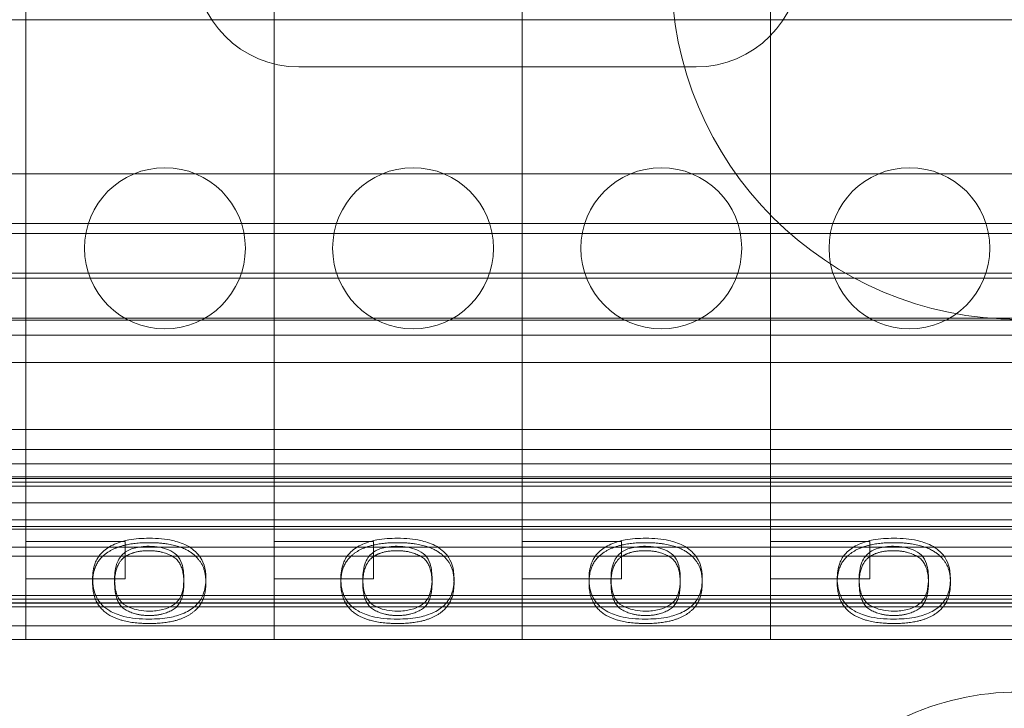
# Model space of a CAD drawing. Units: millimetres. Extents: x 591 to 7942, y 74 to 10351.
# Drawn here: x 2862 to 2882, y 4966 to 4980 of the extents above; entities that cross this region are included whole.
import ezdxf

# ---------------------------------------------------------------- set-up
doc = ezdxf.new("R2010")
doc.units = ezdxf.units.MM
doc.header["$LTSCALE"] = 38
doc.layers.add('Dimensions(Hillmar_metric)', color=7, linetype='Continuous', lineweight=13)
doc.layers.add('Hidden Edges(Hillmar_metric)', color=7, linetype='Continuous', lineweight=18)
doc.styles.add('Hillmar_metric_Dimensions', font='arial.ttf')
doc.dimstyles.new('DEFAULT-ISO-Method 1b-Hillmar_metric', dxfattribs={"dimscale": 38, "dimtxt": 2, "dimasz": 2.5, "dimexe": 1, "dimexo": 1, "dimgap": 0.25, "dimtad": 1, "dimtih": 1, "dimtoh": 1, "dimrnd": 1e-08, "dimdsep": 46, "dimtxsty": 'Hillmar_metric_Dimensions', "dimcen": 0.09, "dimdle": 8, "dimclrd": 7, "dimclre": 7, "dimclrt": 7, "dimazin": 2, "dimtfac": 0.75, "dimtmove": 0, "dimatfit": 3, "dimfxl": 1, "dimtolj": 1, "dimlwd": 9, "dimlwe": 9, "dimarcsym": 0})

# ---------------------------------------------------------------- blocks, each defined once
blk = doc.blocks.new('*D24')
at = {"layer": 'Defpoints', "color": 0, "linetype": 'Continuous', "transparency": 16777216}
for p in [(2936.621, 5610.052), (2036.621, 4542.267), (2936.621, 4542.267)]:
    blk.add_point(p, dxfattribs=at)
at = {"layer": 'Dimensions(Hillmar_metric)', "color": 7, "linetype": 'Continuous', "lineweight": 9, "transparency": 16777216}
for p, q in [((2036.621, 4580.267), (2036.621, 5648.052)), ((2936.621, 4580.267), (2936.621, 5648.052)), ((2131.621, 5610.052), (2841.621, 5610.052))]:
    blk.add_line(p, q, dxfattribs=at)
at = {"layer": 'Dimensions(Hillmar_metric)', "color": 7, "linetype": 'Continuous', "transparency": 16777216}
for points in [[(2131.621, 5625.885), (2131.621, 5594.219), (2036.621, 5610.052)], [(2841.621, 5625.885), (2841.621, 5594.219), (2936.621, 5610.052)]]:
    blk.add_solid(points, dxfattribs=at)
at = {"layer": 'Dimensions(Hillmar_metric)', "color": 7, "linetype": 'Continuous', "lineweight": 13, "transparency": 16777216, "insert": (2486.621, 5658.874), "char_height": 76, "attachment_point": 5, "style": 'Hillmar_metric_Dimensions'}
blk.add_mtext('\\A1;900 MOUNT', dxfattribs=at)
blk = doc.blocks.new('*D26')
at = {"layer": 'Defpoints', "color": 0, "linetype": 'Continuous', "transparency": 16777216}
for p in [(2826.621, 4983.367), (1778.297, 4473.367), (2936.621, 4473.367)]:
    blk.add_point(p, dxfattribs=at)
at = {"layer": 'Dimensions(Hillmar_metric)', "color": 7, "linetype": 'Continuous', "lineweight": 9, "transparency": 16777216}
for p, q in [((2788.621, 4983.367), (1740.297, 4983.367)), ((1778.297, 4888.367), (1778.297, 4776.67)), ((1778.297, 4568.367), (1778.297, 4680.063)), ((2898.621, 4473.367), (1740.297, 4473.367))]:
    blk.add_line(p, q, dxfattribs=at)
at = {"layer": 'Dimensions(Hillmar_metric)', "color": 7, "linetype": 'Continuous', "transparency": 16777216}
for points in [[(1762.464, 4888.367), (1794.131, 4888.367), (1778.297, 4983.367)], [(1762.464, 4568.367), (1794.131, 4568.367), (1778.297, 4473.367)]]:
    blk.add_solid(points, dxfattribs=at)
at = {"layer": 'Dimensions(Hillmar_metric)', "color": 7, "linetype": 'Continuous', "lineweight": 13, "transparency": 16777216, "insert": (1778.297, 4728.367), "char_height": 76, "attachment_point": 5, "style": 'Hillmar_metric_Dimensions'}
blk.add_mtext('\\A1;510', dxfattribs=at)

msp = doc.modelspace()

# ---------------------------------------------------------------- linework, layer by layer
at = {"layer": 'Hidden Edges(Hillmar_metric)'}
for p, q in [((2861.871, 4979.899), (2861.871, 4982.499)), ((2866.871, 4979.899), (2866.871, 4982.499)), ((2871.871, 4979.899), (2871.871, 4982.499)), ((2876.871, 4979.899), (2876.871, 4982.499)), ((2861.871, 4979.899), (2856.871, 4979.899)), ((2861.871, 4979.406), (2861.871, 4979.899)), ((2866.871, 4979.899), (2861.871, 4979.899)), ((2861.871, 4979.899), (2861.871, 4979.406)), ((2866.871, 4979.406), (2866.871, 4979.899)), ((2871.871, 4979.899), (2866.871, 4979.899)), ((2866.871, 4979.899), (2866.871, 4979.406)), ((2871.871, 4979.406), (2871.871, 4979.899)), ((2876.871, 4979.899), (2871.871, 4979.899)), ((2871.871, 4979.899), (2871.871, 4979.406)), ((2876.871, 4979.406), (2876.871, 4979.899)), ((2881.871, 4979.899), (2876.871, 4979.899)), ((2876.871, 4979.899), (2876.871, 4979.406)), ((2861.871, 4979.406), (2861.871, 4979.213)), ((2861.871, 4979.213), (2861.871, 4979.406)), ((2866.871, 4979.406), (2866.871, 4979.213)), ((2866.871, 4979.213), (2866.871, 4979.406)), ((2871.871, 4979.406), (2871.871, 4979.213)), ((2871.871, 4979.213), (2871.871, 4979.406)), ((2876.871, 4979.406), (2876.871, 4979.213)), ((2876.871, 4979.213), (2876.871, 4979.406)), ((2861.871, 4970.973), (2861.871, 4979.213)), ((2861.871, 4979.213), (2861.871, 4970.973)), ((2866.871, 4970.973), (2866.871, 4979.213)), ((2866.871, 4979.213), (2866.871, 4970.973)), ((2871.871, 4970.973), (2871.871, 4979.213)), ((2871.871, 4979.213), (2871.871, 4970.973)), ((2876.871, 4970.973), (2876.871, 4979.213)), ((2876.871, 4979.213), (2876.871, 4970.973)), ((2875.371, 4978.949), (2867.371, 4978.949)), ((2828.871, 4976.799), (2933.871, 4976.799)), ((2828.871, 4975.799), (2933.871, 4975.799)), ((2861.871, 4975.594), (2856.871, 4975.594)), ((2866.871, 4975.594), (2861.871, 4975.594)), ((2871.871, 4975.594), (2866.871, 4975.594)), ((2876.871, 4975.594), (2871.871, 4975.594)), ((2881.871, 4975.594), (2876.871, 4975.594)), ((2861.871, 4974.794), (2856.871, 4974.794)), ((2866.871, 4974.794), (2861.871, 4974.794)), ((2871.871, 4974.794), (2866.871, 4974.794)), ((2876.871, 4974.794), (2871.871, 4974.794)), ((2881.871, 4974.794), (2876.871, 4974.794)), ((2861.871, 4974.694), (2856.871, 4974.694)), ((2866.871, 4974.694), (2861.871, 4974.694)), ((2871.871, 4974.694), (2866.871, 4974.694)), ((2876.871, 4974.694), (2871.871, 4974.694)), ((2881.871, 4974.694), (2876.871, 4974.694)), ((2861.871, 4973.894), (2856.871, 4973.894)), ((2861.871, 4973.849), (2856.871, 4973.849)), ((2866.871, 4973.894), (2861.871, 4973.894)), ((2866.871, 4973.849), (2861.871, 4973.849)), ((2871.871, 4973.894), (2866.871, 4973.894)), ((2871.871, 4973.849), (2866.871, 4973.849)), ((2876.871, 4973.894), (2871.871, 4973.894)), ((2876.871, 4973.849), (2871.871, 4973.849)), ((2881.871, 4973.894), (2876.871, 4973.894)), ((2881.871, 4973.849), (2876.871, 4973.849)), ((2828.871, 4973.549), (2933.871, 4973.549)), ((2861.871, 4972.998), (2856.871, 4972.998)), ((2866.871, 4972.998), (2861.871, 4972.998)), ((2871.871, 4972.998), (2866.871, 4972.998)), ((2876.871, 4972.998), (2871.871, 4972.998)), ((2881.871, 4972.998), (2876.871, 4972.998)), ((2856.871, 4971.652), (2861.871, 4971.652)), ((2861.871, 4971.652), (2866.871, 4971.652)), ((2866.871, 4971.652), (2871.871, 4971.652)), ((2871.871, 4971.652), (2876.871, 4971.652)), ((2876.871, 4971.652), (2881.871, 4971.652)), ((2861.871, 4971.245), (2856.871, 4971.245)), ((2861.871, 4971.245), (2856.871, 4971.245)), ((2866.871, 4971.245), (2861.871, 4971.245)), ((2866.871, 4971.245), (2861.871, 4971.245)), ((2871.871, 4971.245), (2866.871, 4971.245)), ((2871.871, 4971.245), (2866.871, 4971.245)), ((2876.871, 4971.245), (2871.871, 4971.245)), ((2876.871, 4971.245), (2871.871, 4971.245)), ((2881.871, 4971.245), (2876.871, 4971.245)), ((2881.871, 4971.245), (2876.871, 4971.245)), ((2856.871, 4970.962), (2861.871, 4970.962)), ((2861.871, 4970.973), (2861.871, 4970.185)), ((2861.871, 4970.185), (2861.871, 4970.973)), ((2861.871, 4970.962), (2866.871, 4970.962)), ((2866.871, 4970.973), (2866.871, 4970.185)), ((2866.871, 4970.185), (2866.871, 4970.973)), ((2866.871, 4970.962), (2871.871, 4970.962)), ((2871.871, 4970.973), (2871.871, 4970.185)), ((2871.871, 4970.185), (2871.871, 4970.973)), ((2871.871, 4970.962), (2876.871, 4970.962)), ((2876.871, 4970.973), (2876.871, 4970.185)), ((2876.871, 4970.185), (2876.871, 4970.973)), ((2876.871, 4970.962), (2881.871, 4970.962)), ((2861.871, 4970.696), (2856.871, 4970.696)), ((2856.871, 4970.663), (2861.871, 4970.663)), ((2861.871, 4970.591), (2856.871, 4970.591)), ((2856.871, 4970.591), (2861.871, 4970.591)), ((2866.871, 4970.696), (2861.871, 4970.696)), ((2861.871, 4970.663), (2866.871, 4970.663)), ((2866.871, 4970.591), (2861.871, 4970.591)), ((2861.871, 4970.591), (2866.871, 4970.591)), ((2871.871, 4970.696), (2866.871, 4970.696)), ((2866.871, 4970.663), (2871.871, 4970.663)), ((2871.871, 4970.591), (2866.871, 4970.591)), ((2866.871, 4970.591), (2871.871, 4970.591)), ((2876.871, 4970.696), (2871.871, 4970.696)), ((2871.871, 4970.663), (2876.871, 4970.663)), ((2876.871, 4970.591), (2871.871, 4970.591)), ((2871.871, 4970.591), (2876.871, 4970.591)), ((2881.871, 4970.696), (2876.871, 4970.696)), ((2876.871, 4970.663), (2881.871, 4970.663)), ((2881.871, 4970.591), (2876.871, 4970.591)), ((2876.871, 4970.591), (2881.871, 4970.591)), ((2861.871, 4970.511), (2856.871, 4970.511)), ((2866.871, 4970.511), (2861.871, 4970.511)), ((2871.871, 4970.511), (2866.871, 4970.511)), ((2876.871, 4970.511), (2871.871, 4970.511)), ((2881.871, 4970.511), (2876.871, 4970.511)), ((2861.871, 4970.177), (2861.871, 4970.185)), ((2861.871, 4970.185), (2861.871, 4970.177)), ((2866.871, 4970.177), (2866.871, 4970.185)), ((2866.871, 4970.185), (2866.871, 4970.177)), ((2871.871, 4970.177), (2871.871, 4970.185)), ((2871.871, 4970.185), (2871.871, 4970.177)), ((2876.871, 4970.177), (2876.871, 4970.185)), ((2876.871, 4970.185), (2876.871, 4970.177)), ((2856.871, 4970.174), (2861.871, 4970.174)), ((2861.871, 4970.177), (2861.871, 4970.174)), ((2861.871, 4970.174), (2861.871, 4970.177)), ((2861.871, 4970.174), (2866.871, 4970.174)), ((2861.871, 4970.174), (2861.871, 4969.7)), ((2861.871, 4970.174), (2861.871, 4969.7)), ((2866.871, 4970.177), (2866.871, 4970.174)), ((2866.871, 4970.174), (2866.871, 4970.177)), ((2866.871, 4970.174), (2871.871, 4970.174)), ((2866.871, 4970.174), (2866.871, 4969.7)), ((2866.871, 4970.174), (2866.871, 4969.7)), ((2871.871, 4970.177), (2871.871, 4970.174)), ((2871.871, 4970.174), (2871.871, 4970.177)), ((2871.871, 4970.174), (2876.871, 4970.174)), ((2871.871, 4970.174), (2871.871, 4969.7)), ((2871.871, 4970.174), (2871.871, 4969.7)), ((2876.871, 4970.177), (2876.871, 4970.174)), ((2876.871, 4970.174), (2876.871, 4970.177)), ((2876.871, 4970.174), (2881.871, 4970.174)), ((2876.871, 4970.174), (2876.871, 4969.7)), ((2876.871, 4970.174), (2876.871, 4969.7)), ((2861.871, 4969.833), (2856.871, 4969.833)), ((2866.871, 4969.833), (2861.871, 4969.833)), ((2871.871, 4969.833), (2866.871, 4969.833)), ((2876.871, 4969.833), (2871.871, 4969.833)), ((2881.871, 4969.833), (2876.871, 4969.833)), ((2861.871, 4969.7), (2856.871, 4969.7)), ((2861.871, 4969.645), (2856.871, 4969.645)), ((2861.871, 4967.423), (2861.871, 4969.7)), ((2866.871, 4969.7), (2861.871, 4969.7)), ((2861.871, 4969.7), (2861.871, 4967.423)), ((2866.871, 4969.645), (2861.871, 4969.645)), ((2866.871, 4967.423), (2866.871, 4969.7)), ((2871.871, 4969.7), (2866.871, 4969.7)), ((2866.871, 4969.7), (2866.871, 4967.423)), ((2871.871, 4969.645), (2866.871, 4969.645)), ((2871.871, 4967.423), (2871.871, 4969.7)), ((2876.871, 4969.7), (2871.871, 4969.7)), ((2871.871, 4969.7), (2871.871, 4967.423)), ((2876.871, 4969.645), (2871.871, 4969.645)), ((2876.871, 4967.423), (2876.871, 4969.7)), ((2881.871, 4969.7), (2876.871, 4969.7)), ((2876.871, 4969.7), (2876.871, 4967.423)), ((2881.871, 4969.645), (2876.871, 4969.645)), ((2861.871, 4969.394), (2863.871, 4969.394)), ((2863.871, 4968.644), (2863.871, 4969.394)), ((2866.871, 4969.394), (2868.871, 4969.394)), ((2868.871, 4968.644), (2868.871, 4969.394)), ((2871.871, 4969.394), (2873.871, 4969.394)), ((2873.871, 4968.644), (2873.871, 4969.394)), ((2876.871, 4969.394), (2878.871, 4969.394)), ((2878.871, 4968.644), (2878.871, 4969.394)), ((2861.871, 4969.284), (2856.871, 4969.284)), ((2866.871, 4969.284), (2861.871, 4969.284)), ((2871.871, 4969.284), (2866.871, 4969.284)), ((2876.871, 4969.284), (2871.871, 4969.284)), ((2881.871, 4969.284), (2876.871, 4969.284)), ((2861.871, 4969.099), (2856.871, 4969.099)), ((2866.871, 4969.099), (2861.871, 4969.099)), ((2871.871, 4969.099), (2866.871, 4969.099)), ((2876.871, 4969.099), (2871.871, 4969.099)), ((2881.871, 4969.099), (2876.871, 4969.099)), ((2861.871, 4968.644), (2863.871, 4968.644)), ((2863.215, 4968.559), (2863.215, 4968.648)), ((2863.658, 4968.559), (2863.658, 4968.648)), ((2865.053, 4968.559), (2865.053, 4968.648)), ((2865.496, 4968.559), (2865.496, 4968.648)), ((2866.871, 4968.644), (2868.871, 4968.644)), ((2868.215, 4968.559), (2868.215, 4968.648)), ((2868.658, 4968.559), (2868.658, 4968.648)), ((2870.053, 4968.559), (2870.053, 4968.648)), ((2870.496, 4968.559), (2870.496, 4968.648)), ((2871.871, 4968.644), (2873.871, 4968.644)), ((2873.215, 4968.559), (2873.215, 4968.648)), ((2873.658, 4968.559), (2873.658, 4968.648)), ((2875.053, 4968.559), (2875.053, 4968.648)), ((2875.496, 4968.559), (2875.496, 4968.648)), ((2876.871, 4968.644), (2878.871, 4968.644)), ((2878.215, 4968.559), (2878.215, 4968.648)), ((2878.658, 4968.559), (2878.658, 4968.648)), ((2880.053, 4968.559), (2880.053, 4968.648)), ((2880.496, 4968.559), (2880.496, 4968.648)), ((2861.871, 4968.313), (2856.871, 4968.313)), ((2861.871, 4968.233), (2856.871, 4968.233)), ((2866.871, 4968.313), (2861.871, 4968.313)), ((2866.871, 4968.233), (2861.871, 4968.233)), ((2871.871, 4968.313), (2866.871, 4968.313)), ((2871.871, 4968.233), (2866.871, 4968.233)), ((2876.871, 4968.313), (2871.871, 4968.313)), ((2876.871, 4968.233), (2871.871, 4968.233)), ((2881.871, 4968.313), (2876.871, 4968.313)), ((2881.871, 4968.233), (2876.871, 4968.233)), ((2861.871, 4968.163), (2856.871, 4968.163)), ((2861.871, 4968.153), (2856.871, 4968.153)), ((2856.871, 4968.081), (2861.871, 4968.081)), ((2866.871, 4968.163), (2861.871, 4968.163)), ((2866.871, 4968.153), (2861.871, 4968.153)), ((2861.871, 4968.081), (2866.871, 4968.081)), ((2871.871, 4968.163), (2866.871, 4968.163)), ((2871.871, 4968.153), (2866.871, 4968.153)), ((2866.871, 4968.081), (2871.871, 4968.081)), ((2876.871, 4968.163), (2871.871, 4968.163)), ((2876.871, 4968.153), (2871.871, 4968.153)), ((2871.871, 4968.081), (2876.871, 4968.081)), ((2881.871, 4968.163), (2876.871, 4968.163)), ((2881.871, 4968.153), (2876.871, 4968.153)), ((2876.871, 4968.081), (2881.871, 4968.081)), ((2861.871, 4967.699), (2856.871, 4967.699)), ((2866.871, 4967.699), (2861.871, 4967.699)), ((2871.871, 4967.699), (2866.871, 4967.699)), ((2876.871, 4967.699), (2871.871, 4967.699)), ((2881.871, 4967.699), (2876.871, 4967.699)), ((2856.871, 4967.423), (2861.871, 4967.423)), ((2861.871, 4967.423), (2866.871, 4967.423)), ((2866.871, 4967.423), (2871.871, 4967.423)), ((2871.871, 4967.423), (2876.871, 4967.423)), ((2876.871, 4967.423), (2881.871, 4967.423))]:
    msp.add_line(p, q, dxfattribs=at)
for centre, radius in [((2881.871, 4980.867), 7), ((2864.671, 4975.299), 1.621), ((2869.671, 4975.299), 1.621), ((2874.671, 4975.299), 1.621), ((2879.671, 4975.299), 1.621)]:
    msp.add_circle(centre, radius, dxfattribs=at)
for centre, radius, start, end in [((2867.371, 4981.049), 2.1, 90, 270), ((2875.371, 4981.049), 2.1, 270, 90), ((2881.871, 4960.867), 5.5, 39.5212, 140.4788)]:
    msp.add_arc(centre, radius, start, end, dxfattribs=at)
for points, knots in [([(2863.215, 4968.648), (2863.215, 4968.75), (2863.228, 4968.859), (2863.289, 4969.022), (2863.331, 4969.105), (2863.478, 4969.245), (2863.556, 4969.298), (2863.755, 4969.386), (2863.853, 4969.412), (2864.074, 4969.452), (2864.215, 4969.462), (2864.357, 4969.462)], [-0.2111211, -0.2111211, -0.2111211, -0.2111211, -0.1421668, -0.1421668, -0.1003512, -0.1003512, -0.0713398, -0.0713398, -0.0425764, -0.0425764, 0, 0, 0, 0]), ([(2864.357, 4969.462), (2864.44, 4969.462), (2864.523, 4969.458), (2864.68, 4969.443), (2864.753, 4969.432), (2864.91, 4969.397), (2865.013, 4969.367), (2865.231, 4969.254), (2865.302, 4969.181), (2865.447, 4969.005), (2865.496, 4968.864), (2865.496, 4968.648)], [-0.3474527, -0.3474527, -0.3474527, -0.3474527, -0.3026115, -0.3026115, -0.2608659, -0.2608659, -0.2084401, -0.2084401, -0.1426802, -0.1426802, 0, 0, 0, 0]), ([(2868.215, 4968.648), (2868.215, 4968.75), (2868.228, 4968.859), (2868.289, 4969.022), (2868.331, 4969.105), (2868.478, 4969.245), (2868.556, 4969.298), (2868.755, 4969.386), (2868.853, 4969.412), (2869.074, 4969.452), (2869.215, 4969.462), (2869.357, 4969.462)], [-0.2111211, -0.2111211, -0.2111211, -0.2111211, -0.1421668, -0.1421668, -0.1003512, -0.1003512, -0.0713398, -0.0713398, -0.0425764, -0.0425764, 0, 0, 0, 0]), ([(2869.357, 4969.462), (2869.44, 4969.462), (2869.523, 4969.458), (2869.68, 4969.443), (2869.753, 4969.432), (2869.91, 4969.397), (2870.013, 4969.367), (2870.231, 4969.254), (2870.302, 4969.181), (2870.447, 4969.005), (2870.496, 4968.864), (2870.496, 4968.648)], [-0.3474527, -0.3474527, -0.3474527, -0.3474527, -0.3026115, -0.3026115, -0.2608659, -0.2608659, -0.2084401, -0.2084401, -0.1426802, -0.1426802, 0, 0, 0, 0]), ([(2873.215, 4968.648), (2873.215, 4968.75), (2873.228, 4968.859), (2873.289, 4969.022), (2873.331, 4969.105), (2873.478, 4969.245), (2873.556, 4969.298), (2873.755, 4969.386), (2873.853, 4969.412), (2874.074, 4969.452), (2874.215, 4969.462), (2874.357, 4969.462)], [-0.2111211, -0.2111211, -0.2111211, -0.2111211, -0.1421668, -0.1421668, -0.1003512, -0.1003512, -0.0713398, -0.0713398, -0.0425764, -0.0425764, 0, 0, 0, 0]), ([(2874.357, 4969.462), (2874.44, 4969.462), (2874.523, 4969.458), (2874.68, 4969.443), (2874.753, 4969.432), (2874.91, 4969.397), (2875.013, 4969.367), (2875.231, 4969.254), (2875.302, 4969.181), (2875.447, 4969.005), (2875.496, 4968.864), (2875.496, 4968.648)], [-0.3474527, -0.3474527, -0.3474527, -0.3474527, -0.3026115, -0.3026115, -0.2608659, -0.2608659, -0.2084401, -0.2084401, -0.1426802, -0.1426802, 0, 0, 0, 0]), ([(2878.215, 4968.648), (2878.215, 4968.75), (2878.228, 4968.859), (2878.289, 4969.022), (2878.331, 4969.105), (2878.478, 4969.245), (2878.556, 4969.298), (2878.755, 4969.386), (2878.853, 4969.412), (2879.074, 4969.452), (2879.215, 4969.462), (2879.357, 4969.462)], [-0.2111211, -0.2111211, -0.2111211, -0.2111211, -0.1421668, -0.1421668, -0.1003512, -0.1003512, -0.0713398, -0.0713398, -0.0425764, -0.0425764, 0, 0, 0, 0]), ([(2879.357, 4969.462), (2879.44, 4969.462), (2879.523, 4969.458), (2879.68, 4969.443), (2879.753, 4969.432), (2879.91, 4969.397), (2880.013, 4969.367), (2880.231, 4969.254), (2880.302, 4969.181), (2880.447, 4969.005), (2880.496, 4968.864), (2880.496, 4968.648)], [-0.3474527, -0.3474527, -0.3474527, -0.3474527, -0.3026115, -0.3026115, -0.2608659, -0.2608659, -0.2084401, -0.2084401, -0.1426802, -0.1426802, 0, 0, 0, 0]), ([(2864.351, 4969.3), (2864.297, 4969.3), (2864.243, 4969.297), (2864.14, 4969.284), (2864.093, 4969.275), (2863.981, 4969.242), (2863.925, 4969.216), (2863.879, 4969.186)], [-0.05612371, -0.05612371, -0.05612371, -0.05612371, -0.03975605, -0.03975605, -0.02413048, -0.02413048, 0, 0, 0, 0]), ([(2865.053, 4968.648), (2865.053, 4968.744), (2865.044, 4968.852), (2864.992, 4969.009), (2864.961, 4969.071), (2864.861, 4969.174), (2864.801, 4969.203), (2864.693, 4969.25), (2864.634, 4969.268), (2864.498, 4969.294), (2864.426, 4969.3), (2864.351, 4969.3)], [-0.1226971, -0.1226971, -0.1226971, -0.1226971, -0.0886867, -0.0886867, -0.0669353, -0.0669353, -0.0441293, -0.0441293, -0.0223283, -0.0223283, 0, 0, 0, 0]), ([(2869.351, 4969.3), (2869.297, 4969.3), (2869.243, 4969.297), (2869.14, 4969.284), (2869.093, 4969.275), (2868.981, 4969.242), (2868.925, 4969.216), (2868.879, 4969.186)], [-0.05612371, -0.05612371, -0.05612371, -0.05612371, -0.03975605, -0.03975605, -0.02413048, -0.02413048, 0, 0, 0, 0]), ([(2870.053, 4968.648), (2870.053, 4968.744), (2870.044, 4968.852), (2869.992, 4969.009), (2869.961, 4969.071), (2869.861, 4969.174), (2869.801, 4969.203), (2869.693, 4969.25), (2869.634, 4969.268), (2869.498, 4969.294), (2869.426, 4969.3), (2869.351, 4969.3)], [-0.1226971, -0.1226971, -0.1226971, -0.1226971, -0.0886867, -0.0886867, -0.0669353, -0.0669353, -0.0441293, -0.0441293, -0.0223283, -0.0223283, 0, 0, 0, 0]), ([(2874.351, 4969.3), (2874.297, 4969.3), (2874.243, 4969.297), (2874.14, 4969.284), (2874.093, 4969.275), (2873.981, 4969.242), (2873.925, 4969.216), (2873.879, 4969.186)], [-0.05612371, -0.05612371, -0.05612371, -0.05612371, -0.03975605, -0.03975605, -0.02413048, -0.02413048, 0, 0, 0, 0]), ([(2875.053, 4968.648), (2875.053, 4968.744), (2875.044, 4968.852), (2874.992, 4969.009), (2874.961, 4969.071), (2874.861, 4969.174), (2874.801, 4969.203), (2874.693, 4969.25), (2874.634, 4969.268), (2874.498, 4969.294), (2874.426, 4969.3), (2874.351, 4969.3)], [-0.1226971, -0.1226971, -0.1226971, -0.1226971, -0.0886867, -0.0886867, -0.0669353, -0.0669353, -0.0441293, -0.0441293, -0.0223283, -0.0223283, 0, 0, 0, 0]), ([(2879.351, 4969.3), (2879.297, 4969.3), (2879.243, 4969.297), (2879.14, 4969.284), (2879.093, 4969.275), (2878.981, 4969.242), (2878.925, 4969.216), (2878.879, 4969.186)], [-0.05612371, -0.05612371, -0.05612371, -0.05612371, -0.03975605, -0.03975605, -0.02413048, -0.02413048, 0, 0, 0, 0]), ([(2880.053, 4968.648), (2880.053, 4968.744), (2880.044, 4968.852), (2879.992, 4969.009), (2879.961, 4969.071), (2879.861, 4969.174), (2879.801, 4969.203), (2879.693, 4969.25), (2879.634, 4969.268), (2879.498, 4969.294), (2879.426, 4969.3), (2879.351, 4969.3)], [-0.1226971, -0.1226971, -0.1226971, -0.1226971, -0.0886867, -0.0886867, -0.0669353, -0.0669353, -0.0441293, -0.0441293, -0.0223283, -0.0223283, 0, 0, 0, 0]), ([(2863.879, 4969.186), (2863.838, 4969.159), (2863.807, 4969.128), (2863.752, 4969.059), (2863.73, 4969.018), (2863.67, 4968.874), (2863.658, 4968.754), (2863.658, 4968.648)], [-0.1180602, -0.1180602, -0.1180602, -0.1180602, -0.0966588, -0.0966588, -0.0700272, -0.0700272, 0, 0, 0, 0]), ([(2868.879, 4969.186), (2868.838, 4969.159), (2868.807, 4969.128), (2868.752, 4969.059), (2868.73, 4969.018), (2868.67, 4968.874), (2868.658, 4968.754), (2868.658, 4968.648)], [-0.1180602, -0.1180602, -0.1180602, -0.1180602, -0.0966588, -0.0966588, -0.0700272, -0.0700272, 0, 0, 0, 0]), ([(2873.879, 4969.186), (2873.838, 4969.159), (2873.807, 4969.128), (2873.752, 4969.059), (2873.73, 4969.018), (2873.67, 4968.874), (2873.658, 4968.754), (2873.658, 4968.648)], [-0.1180602, -0.1180602, -0.1180602, -0.1180602, -0.0966588, -0.0966588, -0.0700272, -0.0700272, 0, 0, 0, 0]), ([(2878.879, 4969.186), (2878.838, 4969.159), (2878.807, 4969.128), (2878.752, 4969.059), (2878.73, 4969.018), (2878.67, 4968.874), (2878.658, 4968.754), (2878.658, 4968.648)], [-0.1180602, -0.1180602, -0.1180602, -0.1180602, -0.0966588, -0.0966588, -0.0700272, -0.0700272, 0, 0, 0, 0]), ([(2863.562, 4967.999), (2863.501, 4968.034), (2863.451, 4968.073), (2863.364, 4968.161), (2863.328, 4968.211), (2863.236, 4968.385), (2863.215, 4968.521), (2863.215, 4968.648)], [-0.1468523, -0.1468523, -0.1468523, -0.1468523, -0.1172524, -0.1172524, -0.0834372, -0.0834372, 0, 0, 0, 0]), ([(2863.658, 4968.648), (2863.658, 4968.551), (2863.667, 4968.442), (2863.719, 4968.285), (2863.75, 4968.224), (2863.85, 4968.121), (2863.912, 4968.091), (2864.019, 4968.045), (2864.078, 4968.027), (2864.212, 4968.001), (2864.283, 4967.995), (2864.357, 4967.995)], [-0.1210791, -0.1210791, -0.1210791, -0.1210791, -0.0875561, -0.0875561, -0.0662768, -0.0662768, -0.0437173, -0.0437173, -0.0220527, -0.0220527, 0, 0, 0, 0]), ([(2864.357, 4967.995), (2864.404, 4967.995), (2864.451, 4967.998), (2864.542, 4968.008), (2864.585, 4968.017), (2864.705, 4968.048), (2864.771, 4968.077), (2864.871, 4968.136), (2864.925, 4968.174), (2865.035, 4968.363), (2865.053, 4968.51), (2865.053, 4968.648)], [-0.3071692, -0.3071692, -0.3071692, -0.3071692, -0.267491, -0.267491, -0.2283429, -0.2283429, -0.1523418, -0.1523418, -0.0905834, -0.0905834, 0, 0, 0, 0]), ([(2865.496, 4968.648), (2865.496, 4968.546), (2865.483, 4968.437), (2865.421, 4968.272), (2865.379, 4968.19), (2865.234, 4968.052), (2865.156, 4967.999), (2864.955, 4967.91), (2864.855, 4967.885), (2864.638, 4967.844), (2864.498, 4967.835), (2864.357, 4967.835)], [-0.1981859, -0.1981859, -0.1981859, -0.1981859, -0.1371628, -0.1371628, -0.0981799, -0.0981799, -0.0703788, -0.0703788, -0.0423316, -0.0423316, 0, 0, 0, 0]), ([(2868.562, 4967.999), (2868.501, 4968.034), (2868.451, 4968.073), (2868.364, 4968.161), (2868.328, 4968.211), (2868.236, 4968.385), (2868.215, 4968.521), (2868.215, 4968.648)], [-0.1468523, -0.1468523, -0.1468523, -0.1468523, -0.1172524, -0.1172524, -0.0834372, -0.0834372, 0, 0, 0, 0]), ([(2868.658, 4968.648), (2868.658, 4968.551), (2868.667, 4968.442), (2868.719, 4968.285), (2868.75, 4968.224), (2868.85, 4968.121), (2868.912, 4968.091), (2869.019, 4968.045), (2869.078, 4968.027), (2869.212, 4968.001), (2869.283, 4967.995), (2869.357, 4967.995)], [-0.1210791, -0.1210791, -0.1210791, -0.1210791, -0.0875561, -0.0875561, -0.0662768, -0.0662768, -0.0437173, -0.0437173, -0.0220527, -0.0220527, 0, 0, 0, 0]), ([(2869.357, 4967.995), (2869.404, 4967.995), (2869.451, 4967.998), (2869.542, 4968.008), (2869.585, 4968.017), (2869.705, 4968.048), (2869.771, 4968.077), (2869.871, 4968.136), (2869.925, 4968.174), (2870.035, 4968.363), (2870.053, 4968.51), (2870.053, 4968.648)], [-0.3071692, -0.3071692, -0.3071692, -0.3071692, -0.267491, -0.267491, -0.2283429, -0.2283429, -0.1523418, -0.1523418, -0.0905834, -0.0905834, 0, 0, 0, 0]), ([(2870.496, 4968.648), (2870.496, 4968.546), (2870.483, 4968.437), (2870.421, 4968.272), (2870.379, 4968.19), (2870.234, 4968.052), (2870.156, 4967.999), (2869.955, 4967.91), (2869.855, 4967.885), (2869.638, 4967.844), (2869.498, 4967.835), (2869.357, 4967.835)], [-0.1981859, -0.1981859, -0.1981859, -0.1981859, -0.1371628, -0.1371628, -0.0981799, -0.0981799, -0.0703788, -0.0703788, -0.0423316, -0.0423316, 0, 0, 0, 0]), ([(2873.562, 4967.999), (2873.501, 4968.034), (2873.451, 4968.073), (2873.364, 4968.161), (2873.328, 4968.211), (2873.236, 4968.385), (2873.215, 4968.521), (2873.215, 4968.648)], [-0.1468523, -0.1468523, -0.1468523, -0.1468523, -0.1172524, -0.1172524, -0.0834372, -0.0834372, 0, 0, 0, 0]), ([(2873.658, 4968.648), (2873.658, 4968.551), (2873.667, 4968.442), (2873.719, 4968.285), (2873.75, 4968.224), (2873.85, 4968.121), (2873.912, 4968.091), (2874.019, 4968.045), (2874.078, 4968.027), (2874.212, 4968.001), (2874.283, 4967.995), (2874.357, 4967.995)], [-0.1210791, -0.1210791, -0.1210791, -0.1210791, -0.0875561, -0.0875561, -0.0662768, -0.0662768, -0.0437173, -0.0437173, -0.0220527, -0.0220527, 0, 0, 0, 0]), ([(2874.357, 4967.995), (2874.404, 4967.995), (2874.451, 4967.998), (2874.542, 4968.008), (2874.585, 4968.017), (2874.705, 4968.048), (2874.771, 4968.077), (2874.871, 4968.136), (2874.925, 4968.174), (2875.035, 4968.363), (2875.053, 4968.51), (2875.053, 4968.648)], [-0.3071692, -0.3071692, -0.3071692, -0.3071692, -0.267491, -0.267491, -0.2283429, -0.2283429, -0.1523418, -0.1523418, -0.0905834, -0.0905834, 0, 0, 0, 0]), ([(2875.496, 4968.648), (2875.496, 4968.546), (2875.483, 4968.437), (2875.421, 4968.272), (2875.379, 4968.19), (2875.234, 4968.052), (2875.156, 4967.999), (2874.955, 4967.91), (2874.855, 4967.885), (2874.638, 4967.844), (2874.498, 4967.835), (2874.357, 4967.835)], [-0.1981859, -0.1981859, -0.1981859, -0.1981859, -0.1371628, -0.1371628, -0.0981799, -0.0981799, -0.0703788, -0.0703788, -0.0423316, -0.0423316, 0, 0, 0, 0]), ([(2878.562, 4967.999), (2878.501, 4968.034), (2878.451, 4968.073), (2878.364, 4968.161), (2878.328, 4968.211), (2878.236, 4968.385), (2878.215, 4968.521), (2878.215, 4968.648)], [-0.1468523, -0.1468523, -0.1468523, -0.1468523, -0.1172524, -0.1172524, -0.0834372, -0.0834372, 0, 0, 0, 0]), ([(2878.658, 4968.648), (2878.658, 4968.551), (2878.667, 4968.442), (2878.719, 4968.285), (2878.75, 4968.224), (2878.85, 4968.121), (2878.912, 4968.091), (2879.019, 4968.045), (2879.078, 4968.027), (2879.212, 4968.001), (2879.283, 4967.995), (2879.357, 4967.995)], [-0.1210791, -0.1210791, -0.1210791, -0.1210791, -0.0875561, -0.0875561, -0.0662768, -0.0662768, -0.0437173, -0.0437173, -0.0220527, -0.0220527, 0, 0, 0, 0]), ([(2879.357, 4967.995), (2879.404, 4967.995), (2879.451, 4967.998), (2879.542, 4968.008), (2879.585, 4968.017), (2879.705, 4968.048), (2879.771, 4968.077), (2879.871, 4968.136), (2879.925, 4968.174), (2880.035, 4968.363), (2880.053, 4968.51), (2880.053, 4968.648)], [-0.3071692, -0.3071692, -0.3071692, -0.3071692, -0.267491, -0.267491, -0.2283429, -0.2283429, -0.1523418, -0.1523418, -0.0905834, -0.0905834, 0, 0, 0, 0]), ([(2880.496, 4968.648), (2880.496, 4968.546), (2880.483, 4968.437), (2880.421, 4968.272), (2880.379, 4968.19), (2880.234, 4968.052), (2880.156, 4967.999), (2879.955, 4967.91), (2879.855, 4967.885), (2879.638, 4967.844), (2879.498, 4967.835), (2879.357, 4967.835)], [-0.1981859, -0.1981859, -0.1981859, -0.1981859, -0.1371628, -0.1371628, -0.0981799, -0.0981799, -0.0703788, -0.0703788, -0.0423316, -0.0423316, 0, 0, 0, 0]), ([(2864.357, 4967.835), (2864.264, 4967.835), (2864.172, 4967.839), (2863.999, 4967.857), (2863.919, 4967.871), (2863.733, 4967.917), (2863.64, 4967.954), (2863.562, 4967.999)], [-0.09111807, -0.09111807, -0.09111807, -0.09111807, -0.06338209, -0.06338209, -0.03768575, -0.03768575, 0, 0, 0, 0]), ([(2869.357, 4967.835), (2869.264, 4967.835), (2869.172, 4967.839), (2868.999, 4967.857), (2868.919, 4967.871), (2868.733, 4967.917), (2868.64, 4967.954), (2868.562, 4967.999)], [-0.09111807, -0.09111807, -0.09111807, -0.09111807, -0.06338209, -0.06338209, -0.03768575, -0.03768575, 0, 0, 0, 0]), ([(2874.357, 4967.835), (2874.264, 4967.835), (2874.172, 4967.839), (2873.999, 4967.857), (2873.919, 4967.871), (2873.733, 4967.917), (2873.64, 4967.954), (2873.562, 4967.999)], [-0.09111807, -0.09111807, -0.09111807, -0.09111807, -0.06338209, -0.06338209, -0.03768575, -0.03768575, 0, 0, 0, 0]), ([(2879.357, 4967.835), (2879.264, 4967.835), (2879.172, 4967.839), (2878.999, 4967.857), (2878.919, 4967.871), (2878.733, 4967.917), (2878.64, 4967.954), (2878.562, 4967.999)], [-0.09111807, -0.09111807, -0.09111807, -0.09111807, -0.06338209, -0.06338209, -0.03768575, -0.03768575, 0, 0, 0, 0])]:
    msp.add_open_spline(points, degree=3, knots=knots, dxfattribs=at)
for points in [[(2863.215, 4968.559), (2863.215, 4968.842), (2863.471, 4969.187), (2863.973, 4969.373), (2864.357, 4969.373)], [(2864.351, 4969.211), (2864.055, 4969.211), (2863.879, 4969.097)], [(2865.053, 4968.559), (2865.053, 4968.952), (2864.65, 4969.211), (2864.351, 4969.211)], [(2864.357, 4969.373), (2864.637, 4969.373), (2865.064, 4969.27), (2865.338, 4969.075), (2865.496, 4968.796), (2865.496, 4968.559)], [(2868.215, 4968.559), (2868.215, 4968.842), (2868.471, 4969.187), (2868.973, 4969.373), (2869.357, 4969.373)], [(2869.351, 4969.211), (2869.055, 4969.211), (2868.879, 4969.097)], [(2870.053, 4968.559), (2870.053, 4968.952), (2869.65, 4969.211), (2869.351, 4969.211)], [(2869.357, 4969.373), (2869.637, 4969.373), (2870.064, 4969.27), (2870.338, 4969.075), (2870.496, 4968.796), (2870.496, 4968.559)], [(2873.215, 4968.559), (2873.215, 4968.842), (2873.471, 4969.187), (2873.973, 4969.373), (2874.357, 4969.373)], [(2874.351, 4969.211), (2874.055, 4969.211), (2873.879, 4969.097)], [(2875.053, 4968.559), (2875.053, 4968.952), (2874.65, 4969.211), (2874.351, 4969.211)], [(2874.357, 4969.373), (2874.637, 4969.373), (2875.064, 4969.27), (2875.338, 4969.075), (2875.496, 4968.796), (2875.496, 4968.559)], [(2878.215, 4968.559), (2878.215, 4968.842), (2878.471, 4969.187), (2878.973, 4969.373), (2879.357, 4969.373)], [(2879.351, 4969.211), (2879.055, 4969.211), (2878.879, 4969.097)], [(2880.053, 4968.559), (2880.053, 4968.952), (2879.65, 4969.211), (2879.351, 4969.211)], [(2879.357, 4969.373), (2879.637, 4969.373), (2880.064, 4969.27), (2880.338, 4969.075), (2880.496, 4968.796), (2880.496, 4968.559)], [(2863.879, 4969.097), (2863.658, 4968.951), (2863.658, 4968.559)], [(2868.879, 4969.097), (2868.658, 4968.951), (2868.658, 4968.559)], [(2873.879, 4969.097), (2873.658, 4968.951), (2873.658, 4968.559)], [(2878.879, 4969.097), (2878.658, 4968.951), (2878.658, 4968.559)], [(2863.562, 4967.91), (2863.215, 4968.11), (2863.215, 4968.559)], [(2863.658, 4968.559), (2863.658, 4968.165), (2864.061, 4967.906), (2864.357, 4967.906)], [(2864.357, 4967.906), (2864.65, 4967.906), (2865.053, 4968.166), (2865.053, 4968.559)], [(2865.496, 4968.559), (2865.496, 4968.278), (2865.242, 4967.933), (2864.738, 4967.746), (2864.357, 4967.746)], [(2868.562, 4967.91), (2868.215, 4968.11), (2868.215, 4968.559)], [(2868.658, 4968.559), (2868.658, 4968.165), (2869.061, 4967.906), (2869.357, 4967.906)], [(2869.357, 4967.906), (2869.65, 4967.906), (2870.053, 4968.166), (2870.053, 4968.559)], [(2870.496, 4968.559), (2870.496, 4968.278), (2870.242, 4967.933), (2869.738, 4967.746), (2869.357, 4967.746)], [(2873.562, 4967.91), (2873.215, 4968.11), (2873.215, 4968.559)], [(2873.658, 4968.559), (2873.658, 4968.165), (2874.061, 4967.906), (2874.357, 4967.906)], [(2874.357, 4967.906), (2874.65, 4967.906), (2875.053, 4968.166), (2875.053, 4968.559)], [(2875.496, 4968.559), (2875.496, 4968.278), (2875.242, 4967.933), (2874.738, 4967.746), (2874.357, 4967.746)], [(2878.562, 4967.91), (2878.215, 4968.11), (2878.215, 4968.559)], [(2878.658, 4968.559), (2878.658, 4968.165), (2879.061, 4967.906), (2879.357, 4967.906)], [(2879.357, 4967.906), (2879.65, 4967.906), (2880.053, 4968.166), (2880.053, 4968.559)], [(2880.496, 4968.559), (2880.496, 4968.278), (2880.242, 4967.933), (2879.738, 4967.746), (2879.357, 4967.746)], [(2864.357, 4967.746), (2863.85, 4967.746), (2863.562, 4967.91)], [(2869.357, 4967.746), (2868.85, 4967.746), (2868.562, 4967.91)], [(2874.357, 4967.746), (2873.85, 4967.746), (2873.562, 4967.91)], [(2879.357, 4967.746), (2878.85, 4967.746), (2878.562, 4967.91)]]:
    msp.add_open_spline(points, degree=2, dxfattribs=at)

# ---------------------------------------------------------------- dimensions: what is measured, and where the dimension line sits
at = {"layer": 'Dimensions(Hillmar_metric)', "color": 7, "linetype": 'Continuous', "lineweight": 13}
dim = msp.add_linear_dim(base=(2936.621, 5610.052), p1=(2036.621, 4542.267), p2=(2936.621, 4542.267), angle=180, text='<> MOUNT', dimstyle='DEFAULT-ISO-Method 1b-Hillmar_metric', override={"dimgap": 0.25, "dimtih": 0, "dimtoh": 0, "dimdec": 2, "dimtol": 0, "dimlim": 0, "dimtp": 0, "dimtm": 0, "dimtdec": 2, "dimtofl": 0, "dimatfit": 1}, dxfattribs=at)
dim.commit()
dim.dimension.update_dxf_attribs({"geometry": '*D24', "text_midpoint": (2486.621, 5610.052), "dimtype": 160})
dim = msp.add_linear_dim(base=(1778.297, 4473.367), p1=(2826.621, 4983.367), p2=(2936.621, 4473.367), angle=90, dimstyle='DEFAULT-ISO-Method 1b-Hillmar_metric', override={"dimgap": 0.25, "dimdec": 2, "dimtol": 0, "dimlim": 0, "dimtp": 0, "dimtm": 0, "dimtdec": 2, "dimtofl": 0, "dimatfit": 1}, dxfattribs=at)
dim.commit()
dim.dimension.update_dxf_attribs({"geometry": '*D26', "text_midpoint": (1778.297, 4728.367), "dimtype": 160})

doc.saveas('drawing.dxf')
